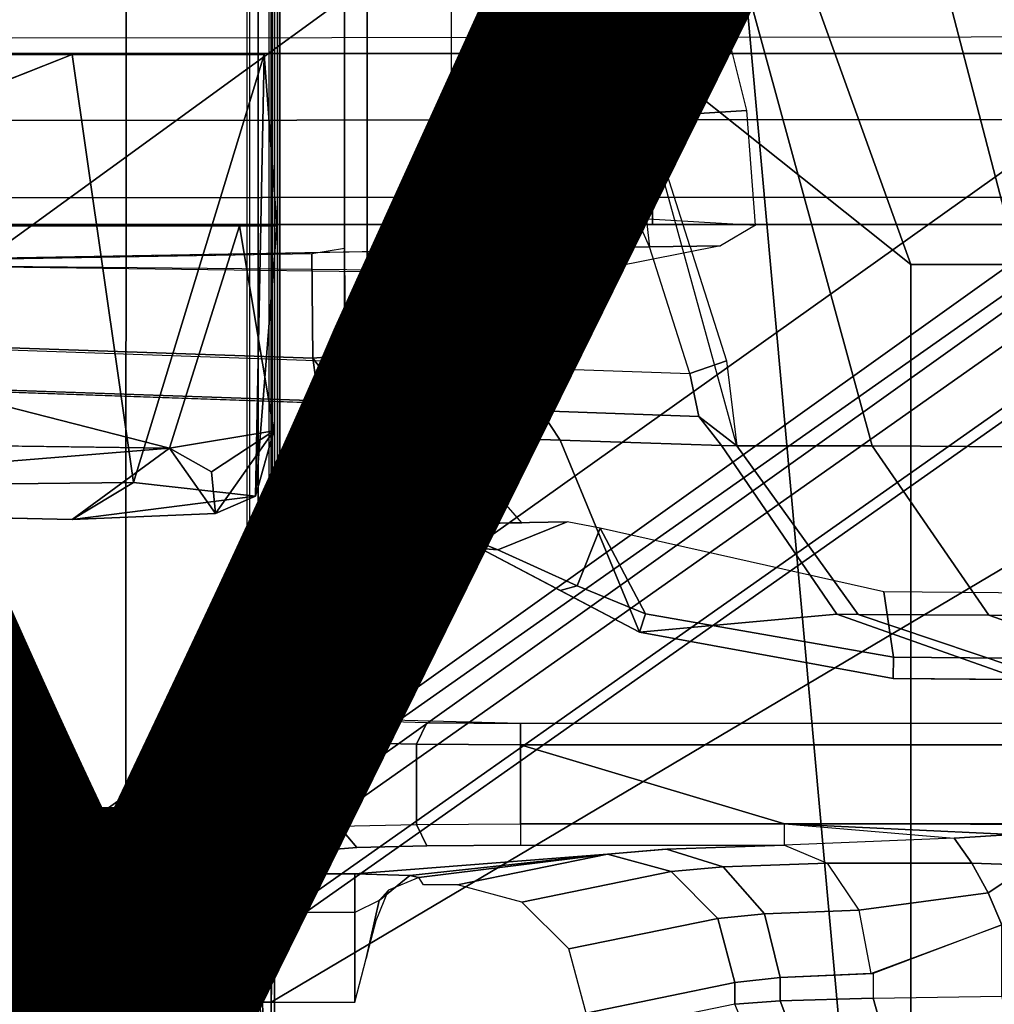
# Model space of a CAD drawing. Units: inches. Extents: x -12.8 to 13.9, y -13.8 to 13.8.
# Drawn here: x -2.7 to -1.8, y -2.7 to -1.8 of the extents above; entities that cross this region are included whole.
import ezdxf

# ---------------------------------------------------------------- set-up
doc = ezdxf.new("R2010")
doc.units = ezdxf.units.IN
doc.header["$MEASUREMENT"] = 0
for name, color, linetype in [('SEAT-BASE', 5, 'Continuous'), ('SEAT-FABRIC', 5, 'Continuous'), ('SEAT-FRAME', 5, 'Continuous'), ('SEAT-TYPE', 7, 'Continuous')]:
    doc.layers.add(name, color=color, linetype=linetype)
doc.styles.get("Standard").update_dxf_attribs({"font": 'arial.ttf'})

msp = doc.modelspace()

# ---------------------------------------------------------------- linework, layer by layer
at = {"layer": 'SEAT-BASE'}
for points in [[(-1.9262, -0.66255, 6.36145), (-2.06298, -0.65731, 4.6526), (-10.6176, -7.06838, 3.30064), (-11.15383, -7.4879, 3.71143)], [(-10.6176, -7.06838, 3.30064), (-2.06298, -0.65731, 4.6526), (-2.04584, -0.65672, 4.60165), (-10.60046, -7.06779, 3.24969)], [(-2.00993, -0.68874, 4.55523), (-10.5287, -7.06631, 3.20692), (-10.60046, -7.06779, 3.24969), (-2.04584, -0.65672, 4.60165)], [(-1.91959, -0.69775, 6.43419), (-1.9262, -0.66255, 6.36145), (-11.15383, -7.4879, 3.71143), (-11.1474, -7.52336, 3.78943)], [(-2.00993, -0.68874, 4.55523), (-1.98629, -0.71725, 4.54054), (-10.40207, -7.02584, 3.21511), (-10.5287, -7.06631, 3.20692)], [(-1.88126, -0.75968, 6.46982), (-1.91959, -0.69775, 6.43419), (-11.1474, -7.52336, 3.78943), (-11.11134, -7.60765, 3.81877)], [(-9.89927, -7.71786, 3.21513), (-10.40207, -7.02584, 3.21511), (-1.98629, -0.71725, 4.54054), (-1.29594, -1.66743, 4.54054)], [(-1.88126, -0.75968, 6.46982), (-11.11134, -7.60765, 3.81877), (-10.89018, -7.91205, 3.81877), (-1.59255, -1.15705, 6.49726)], [(-10.66902, -8.21645, 3.81877), (-1.30384, -1.55443, 6.46982), (-1.59255, -1.15705, 6.49726), (-10.89018, -7.91205, 3.81877)], [(-1.25676, -1.61004, 6.43415), (-1.30384, -1.55443, 6.46982), (-10.66902, -8.21645, 3.81877), (-10.59988, -8.27696, 3.78943)], [(-10.57684, -8.29849, 3.71143), (-1.22535, -1.62718, 6.36145), (-1.25676, -1.61004, 6.43415), (-10.59988, -8.27696, 3.78943)], [(-10.57684, -8.29849, 3.71143), (-10.00345, -7.91369, 3.30064), (-1.26263, -1.75889, 4.6526), (-1.22535, -1.62718, 6.36145)], [(-9.9712, -7.82794, 3.20794), (-9.89927, -7.71786, 3.21513), (-1.29594, -1.66743, 4.54054), (-1.27613, -1.69873, 4.55523)], [(-1.25677, -1.74277, 4.60165), (-9.99759, -7.89757, 3.24969), (-9.9712, -7.82794, 3.20794), (-1.27613, -1.69873, 4.55523)], [(-9.99759, -7.89757, 3.24969), (-1.25677, -1.74277, 4.60165), (-1.26263, -1.75889, 4.6526), (-10.00345, -7.91369, 3.30064)]]:
    msp.add_3dface(points, dxfattribs=at)
at = {"layer": 'SEAT-FABRIC'}
for points in [[(-2.6233, -1.42976, 28.73786), (-1.90129, -2.00519, 28.85795), (-2.62321, 0, 28.71439)], [(3.2617, -2.00515, 29.54635), (3.2619, 0, 29.50764), (-2.62321, 0, 28.71439), (-1.90129, -2.00519, 28.85795)], [(-2.6233, -1.42976, 28.73786), (-4.59052, -0.72169, 28.43341), (-4.54864, -1.44189, 28.46357), (-4.47677, -2.16085, 28.50715)], [(-4.3765, -2.87751, 28.5599), (-2.62384, -4.01353, 28.88466), (-2.6233, -1.42976, 28.73786), (-4.47677, -2.16085, 28.50715)], [(-2.62384, -4.01353, 28.88466), (-1.90154, -4.00743, 28.97095), (-1.90129, -2.00519, 28.85795), (-2.6233, -1.42976, 28.73786)], [(-1.17689, -4.00728, 29.07009), (-1.1762, -2.00519, 28.95463), (-1.90129, -2.00519, 28.85795), (-1.90154, -4.00743, 28.97095)]]:
    msp.add_3dface(points, dxfattribs=at)
at = {"layer": 'SEAT-FRAME'}
for points in [[(-2.48665, 3.04521, 25.99963), (-2.50167, 2.27667, 25.70564), (-2.5017, -2.27661, 25.70564), (-2.48668, -3.7735, 25.99963)], [(-1.87433, -3.73258, 26.04855), (-2.48665, 3.04521, 25.99963), (-2.48668, -3.7735, 25.99963)], [(-1.87433, -3.73258, 26.04855), (-1.03677, -1.79399, 26.0015), (-1.03675, 1.79403, 26.0015), (-2.48665, 3.04521, 25.99963)], [(-2.50966, 2.68363, 25.46707), (-2.50966, -2.68366, 25.46707), (-2.51182, -2.41599, 25.50747), (-2.5118, 2.41605, 25.50747)], [(-2.50966, 2.68363, 25.46707), (-2.50966, -2.68366, 25.46707), (-2.48997, -2.68368, 25.44844), (-2.48997, 2.68373, 25.44844)], [(-2.48997, -2.68368, 25.44844), (-1.00321, -1.80224, 25.45022), (-1.00321, 1.80229, 25.45022), (-2.48997, 2.68373, 25.44844)], [(-2.48889, -2.39467, 25.56991), (-2.48889, 2.39473, 25.56991), (-2.49211, 2.39629, 25.50698), (-2.49211, -2.39632, 25.50698)], [(-2.48402, -2.35905, 25.65139), (-2.48402, 2.35911, 25.65139), (-2.48889, 2.39473, 25.56991), (-2.48889, -2.39467, 25.56991)], [(-2.48199, 2.27666, 25.68494), (-2.48402, 2.35911, 25.65139), (-2.48402, -2.35905, 25.65139), (-2.48201, -2.2766, 25.68494)], [(-2.50167, 2.27667, 25.70564), (-2.48199, 2.27666, 25.68494), (-2.48201, -2.2766, 25.68494), (-2.5017, -2.27661, 25.70564)], [(-2.32403, 2.08852, 25.64671), (-2.4014, 2.06969, 25.65212), (-2.4014, -2.06964, 25.65212), (-2.32403, -2.08847, 25.64671)], [(-2.42245, 2.06969, 25.63248), (-2.42244, 1.95588, 25.37417), (-2.42244, -1.95583, 25.37417), (-2.42245, -2.06964, 25.63248)], [(-2.4014, -2.06964, 25.65212), (-2.4014, 2.06969, 25.65212), (-2.42245, 2.06969, 25.63248), (-2.42245, -2.06964, 25.63248)], [(-2.15456, -1.45661, 24.0203), (-2.25635, -1.4626, 24.02385), (-2.15884, -1.81731, 24.02503), (-2.06556, -1.81075, 24.01719)], [(-1.945, -1.4584, 23.09787), (-1.7054, -1.45475, 22.6614), (-1.52712, -2.17431, 22.73327), (-1.75873, -2.17333, 23.13457)], [(-2.25635, -1.4626, 24.02385), (-2.13111, -1.46182, 23.56077), (-1.93685, -2.17208, 23.56231), (-2.06133, -2.17202, 24.02621)], [(-2.13111, -1.46182, 23.56077), (-1.945, -1.4584, 23.09787), (-1.75873, -2.17333, 23.13457), (-1.93685, -2.17208, 23.56231)], [(-4.19923, -1.76921, 24.03756), (-0.66716, -1.76326, 24.03412), (-0.73381, -1.87094, 24.10353), (-4.19921, -1.87395, 24.10754)], [(-4.19918, -1.76259, 24.2189), (-0.45961, -1.75794, 24.21329), (-0.37522, -1.79449, 24.26247), (-4.19916, -1.79844, 24.27254)], [(-0.37522, -1.79449, 24.26247), (-4.19916, -1.79844, 24.27254), (-4.19914, -1.81102, 24.33582), (-0.26213, -1.81102, 24.33463)], [(-2.48998, -3.79717, 25.44844), (-0.92401, -2.09734, 25.45022), (-1.00321, -1.80224, 25.45022), (-2.48997, -2.68368, 25.44844)], [(-1.87433, -3.73258, 26.04855), (-0.95245, -2.10891, 26.00161), (-1.03677, -1.79399, 26.0015)], [(-2.13897, -1.81102, 25.35094), (-0.26213, -1.81102, 24.33463), (-4.19914, -1.81102, 24.33582), (-4.19908, -1.81102, 24.53926)], [(-2.13897, -1.81102, 25.35094), (-4.19908, -1.81102, 24.53926), (-4.16145, -1.81102, 24.65495), (-4.063, -1.81102, 24.72643)], [(-2.13897, -1.9685, 25.35094), (-2.13897, -1.81102, 25.35094), (-4.063, -1.81102, 24.72643), (-4.063, -1.9685, 24.72643)], [(-2.06556, -1.81075, 24.01719), (-2.15884, -1.81731, 24.02503), (-2.1555, -1.8699, 24.03043), (-2.05215, -1.86338, 24.02476)], [(1.07408, -1.81102, 25.34997), (-2.13897, -1.81102, 25.35094), (-2.13897, -1.9685, 25.35094), (1.07408, -1.9685, 25.34997)], [(-0.26213, -1.81102, 24.33463), (-2.13897, -1.81102, 25.35094), (1.07408, -1.81102, 25.34997), (-0.26213, -1.81102, 24.33463)], [(-3.698, -2.21718, 25.10334), (-2.61643, -2.20578, 25.08988), (-2.67283, -1.81207, 25.1027)], [(-2.49636, -1.81199, 25.00454), (-2.67283, -1.81207, 25.1027), (-2.61643, -2.20578, 25.08988)], [(-2.49636, -1.81199, 25.00454), (-2.61643, -2.20578, 25.08988), (-2.50415, -2.21814, 24.9969)], [(-2.49636, -1.81199, 25.00454), (-2.50415, -2.21814, 24.9969), (-2.48451, -1.96957, 24.9728)], [(-2.1555, -1.8699, 24.03043), (-2.14196, -1.98881, 23.98226), (-2.10456, -1.98813, 23.95071), (-2.15884, -1.81731, 24.02503)], [(-2.0444, -1.96904, 24.11495), (-2.05215, -1.86338, 24.02476), (-2.1555, -1.8699, 24.03043), (-2.15349, -1.9627, 24.10525)], [(-4.19918, -1.94393, 24.21228), (-4.19921, -1.87395, 24.10754), (-0.73381, -1.87094, 24.10353), (-0.79672, -1.9432, 24.20949)], [(-2.14196, -1.98881, 23.98226), (-2.15349, -1.9627, 24.10525), (-2.1555, -1.8699, 24.03043)], [(-4.19918, -1.94393, 24.21228), (-0.79672, -1.9432, 24.20949), (-0.867, -1.9685, 24.3348), (-4.19914, -1.9685, 24.33582)], [(-2.42244, -1.99045, 25.35305), (-2.42245, -2.06939, 25.63248), (-2.42244, -1.95558, 25.37417)], [(-2.07654, -1.98786, 24.19477), (-2.20091, -1.99001, 24.17494), (-2.15349, -1.9627, 24.10525), (-2.0444, -1.96904, 24.11495)], [(-2.20091, -1.99001, 24.17494), (-2.14196, -1.98881, 23.98226), (-2.15349, -1.9627, 24.10525)], [(-4.19914, -1.9685, 24.33582), (-0.867, -1.9685, 24.3348), (1.07408, -1.9685, 25.34997), (-2.13897, -1.9685, 25.35094)], [(-4.19908, -1.9685, 24.53926), (-4.19914, -1.9685, 24.33582), (-2.13897, -1.9685, 25.35094), (-4.16145, -1.9685, 24.65495)], [(-2.13897, -1.9685, 25.35094), (-4.063, -1.9685, 24.72643), (-4.16145, -1.9685, 24.65495), (-2.13897, -1.9685, 25.35094)], [(-2.58349, -2.17401, 24.02888), (-3.78695, -2.15816, 24.02245), (-3.38228, -1.96955, 24.00034)], [(-3.38228, -1.96955, 24.00034), (-2.51886, -1.96955, 24.04322), (-2.58349, -2.17401, 24.02888)], [(-2.51886, -1.96955, 24.04322), (-2.48747, -2.15829, 24.14377), (-2.58349, -2.17401, 24.02888)], [(-3.02301, -2.07341, 24.04384), (-2.10483, -2.10554, 23.97967), (-2.14196, -1.98881, 23.98226), (-3.02301, -2.00422, 24.04384)], [(-2.42244, -1.99045, 25.35305), (-2.45229, -1.99543, 25.31484), (-2.4516, -2.09139, 25.31501), (-2.42184, -2.08895, 25.35322)], [(-2.42245, -2.06939, 25.63248), (-2.42244, -1.99045, 25.35305), (-2.42184, -2.08895, 25.35322), (-2.41807, -2.12177, 25.63219)], [(-2.14196, -1.98881, 23.98226), (-2.10456, -1.98813, 23.95071), (-2.0709, -2.09369, 23.94842), (-2.10483, -2.10554, 23.97967)], [(-2.45229, -1.99543, 25.31484), (-3.01804, -2.00517, 25.17376), (-3.01804, -2.0719, 25.17376), (-2.4516, -2.09139, 25.31501)], [(-3.02301, -2.07341, 24.04384), (-2.10483, -2.10554, 23.97967), (-2.09653, -2.14513, 24.01853), (-3.02164, -2.11275, 24.08318)], [(-3.01804, -2.0719, 25.17376), (-3.00988, -2.11124, 25.13563), (-2.44585, -2.13065, 25.27629), (-2.4516, -2.09139, 25.31501)], [(-2.41807, -2.12177, 25.63219), (-2.39729, -2.1185, 25.65183), (-2.4014, -2.06939, 25.65212), (-2.42245, -2.06939, 25.63248)], [(-2.39729, -2.1185, 25.65183), (-2.32049, -2.12721, 25.64646), (-2.32403, -2.08822, 25.64671), (-2.4014, -2.06939, 25.65212)], [(-2.4516, -2.09139, 25.31501), (-2.41446, -2.13986, 25.32995), (-2.42184, -2.08895, 25.35322)], [(-2.44585, -2.13065, 25.27629), (-2.41446, -2.13986, 25.32995), (-2.4516, -2.09139, 25.31501)], [(-2.41807, -2.12177, 25.63219), (-2.42184, -2.08895, 25.35322), (-2.41446, -2.13986, 25.32995), (-2.40503, -2.17268, 25.63134)], [(-0.92401, -2.09734, 25.45022), (-2.48998, -3.79717, 25.44844), (-2.47271, -3.83888, 25.44846)], [(-0.92401, -2.09734, 25.45022), (-2.47271, -3.83888, 25.44846), (-2.431, -3.85615, 25.44852), (-2.47271, -3.83888, 25.44846)], [(-1.90518, -3.73836, 25.4492), (-1.86482, -3.72164, 25.44925), (-0.92401, -2.09734, 25.45022), (-2.431, -3.85615, 25.44852)], [(-2.10483, -2.10554, 23.97967), (-2.0709, -2.09369, 23.94842), (-2.06133, -2.17202, 24.02621), (-2.09653, -2.14513, 24.01853)], [(-0.70789, -2.31342, 25.45022), (-0.92401, -2.09734, 25.45022), (-1.86482, -3.72164, 25.44925), (-1.31027, -3.72164, 25.44997)], [(-1.87433, -3.73258, 26.04855), (-0.72196, -2.33946, 26.00191), (-0.95245, -2.10891, 26.00161)], [(-2.40503, -2.17268, 25.63134), (-2.38507, -2.16623, 25.65097), (-2.39729, -2.1185, 25.65183), (-2.41807, -2.12177, 25.63219)], [(-2.32049, -2.12721, 25.64646), (-2.39729, -2.1185, 25.65183), (-2.38507, -2.16623, 25.65097), (-2.30999, -2.16492, 25.64573)], [(-2.44585, -2.13065, 25.27629), (-2.44544, -2.13195, 24.57251), (-2.4091, -2.15998, 24.57258), (-2.40948, -2.15882, 25.27636)], [(-2.41446, -2.13986, 25.32995), (-2.44585, -2.13065, 25.27629), (-2.44585, -2.13065, 25.27629), (-2.40948, -2.15882, 25.27636)], [(-2.4091, -2.15998, 24.57258), (-2.44544, -2.13195, 24.57251), (-2.39097, -2.13423, 24.36696), (-2.35955, -2.16201, 24.3855)], [(-2.39097, -2.13423, 24.36696), (-2.2419, -2.1397, 24.21544), (-2.2239, -2.1669, 24.24756), (-2.35955, -2.16201, 24.3855)], [(-2.40948, -2.15882, 25.27636), (-2.40503, -2.17268, 25.63134), (-2.41446, -2.13986, 25.32995)], [(-2.2419, -2.1397, 24.21544), (-2.09653, -2.14513, 24.01853), (-2.0755, -2.17153, 24.07515), (-2.2239, -2.1669, 24.24756)], [(-2.06133, -2.17202, 24.02621), (-2.0755, -2.17153, 24.07515), (-2.09653, -2.14513, 24.01853)], [(-2.54478, -2.19592, 24.19357), (-2.58349, -2.17401, 24.02888), (-2.48747, -2.15829, 24.14377)], [(-2.541, -2.23419, 24.90202), (-2.54478, -2.19592, 24.19357), (-2.48747, -2.15829, 24.14377)], [(-2.48747, -2.15829, 24.14377), (-2.50415, -2.21814, 24.9969), (-2.541, -2.23419, 24.90202)], [(-2.4091, -2.15998, 24.57258), (-2.40503, -2.17268, 25.63134), (-2.40948, -2.15882, 25.27636)], [(-2.3753, -2.23509, 24.57258), (-2.4091, -2.15998, 24.57258), (-2.35955, -2.16201, 24.3855), (-2.33926, -2.24409, 24.46131)], [(-2.4091, -2.15998, 24.57258), (-2.3753, -2.23509, 24.57258), (-2.37534, -2.23509, 25.57026), (-2.40503, -2.17268, 25.63134)], [(-2.29715, -2.26643, 24.38955), (-2.35955, -2.16201, 24.3855), (-2.2239, -2.1669, 24.24756), (-2.1509, -2.34349, 24.37155)], [(-2.35955, -2.16201, 24.3855), (-2.29715, -2.26643, 24.38955), (-2.28125, -2.26748, 24.41267), (-2.33926, -2.24409, 24.46131)], [(-2.38648, -2.21556, 25.61399), (-2.36737, -2.22109, 25.6271), (-2.38507, -2.16623, 25.65097), (-2.40503, -2.17268, 25.63134)], [(-2.38648, -2.21556, 25.61399), (-2.40503, -2.17268, 25.63134), (-2.37534, -2.23509, 25.57026)], [(-2.36737, -2.22109, 25.6271), (-2.27993, -2.21919, 25.62136), (-2.30999, -2.16492, 25.64573), (-2.38507, -2.16623, 25.65097)], [(-2.2239, -2.1669, 24.24756), (-2.0755, -2.17153, 24.07515), (-1.96942, -2.32681, 24.11575), (-2.1509, -2.34349, 24.37155)], [(-2.0755, -2.17153, 24.07515), (-2.06133, -2.17202, 24.02621), (-1.95, -2.32709, 24.04856), (-1.96942, -2.32681, 24.11575)], [(-2.06133, -2.17202, 24.02621), (-1.93684, -2.17208, 23.56231), (-1.82961, -2.32782, 23.59951), (-1.95, -2.32709, 24.04856)], [(-1.93684, -2.17208, 23.56231), (-1.75873, -2.17333, 23.13457), (-1.65724, -2.32923, 23.18547), (-1.82961, -2.32782, 23.59951)], [(-2.58349, -2.17401, 24.02888), (-2.541, -2.23419, 24.90202), (-2.67283, -2.23986, 25.03214)], [(-2.54478, -2.19592, 24.19357), (-2.541, -2.23419, 24.90202), (-2.58349, -2.17401, 24.02888)], [(-2.67283, -2.23986, 25.03214), (-2.61643, -2.20578, 25.08988), (-3.698, -2.21718, 25.10334)], [(-2.67283, -2.23986, 25.03214), (-2.50415, -2.21814, 24.9969), (-2.61643, -2.20578, 25.08988)], [(-2.67283, -2.23986, 25.03214), (-2.541, -2.23419, 24.90202), (-2.50415, -2.21814, 24.9969)], [(-2.37534, -2.23509, 25.57026), (-2.35826, -2.24442, 25.57027), (-2.36737, -2.22109, 25.6271), (-2.38648, -2.21556, 25.61399)], [(-2.35826, -2.24442, 25.57027), (-2.25924, -2.24269, 25.56335), (-2.27993, -2.21919, 25.62136), (-2.36737, -2.22109, 25.6271)], [(-2.37534, -2.23509, 25.57026), (-2.3753, -2.23509, 24.57258), (-2.35822, -2.24442, 24.57258), (-2.35826, -2.24442, 25.57027)], [(-2.35822, -2.24442, 24.57258), (-2.3753, -2.23509, 24.57258), (-2.33926, -2.24409, 24.46131)], [(-2.35826, -2.24442, 25.57027), (-2.35822, -2.24442, 24.57258), (-2.2592, -2.24269, 24.59371), (-2.25924, -2.24269, 25.56335)], [(-2.33926, -2.24409, 24.46131), (-2.21742, -2.24196, 24.45958), (-2.2592, -2.24269, 24.59371), (-2.35822, -2.24442, 24.57258)], [(-2.28125, -2.26748, 24.41267), (-2.21742, -2.24196, 24.45958), (-2.33926, -2.24409, 24.46131)], [(-2.21742, -2.24196, 24.45958), (-2.28125, -2.26748, 24.41267), (-2.20822, -2.30085, 24.4004), (-2.18711, -2.24762, 24.43283)], [(-2.14549, -2.32638, 24.39951), (-2.18711, -2.24762, 24.43283), (-2.20822, -2.30085, 24.4004)], [(-2.18711, -2.24762, 24.43283), (-2.14549, -2.32638, 24.39951), (-1.91728, -2.36633, 24.39626), (-1.92612, -2.30635, 24.39639)], [(-2.28125, -2.26748, 24.41267), (-2.29715, -2.26643, 24.38955), (-2.22402, -2.30496, 24.38055), (-2.20822, -2.30085, 24.4004)], [(-2.5017, -2.27661, 25.70564), (-2.5037, -2.37281, 25.6665), (-2.48402, -2.35905, 25.65139), (-2.48201, -2.2766, 25.68494)], [(-2.48668, -3.7735, 25.99963), (-2.5017, -2.27661, 25.70564), (-2.5037, -2.37281, 25.6665)], [(-2.20822, -2.30085, 24.4004), (-2.22402, -2.30496, 24.38055), (-2.1509, -2.34349, 24.37155), (-2.14549, -2.32638, 24.39951)], [(-1.91728, -2.36633, 24.39626), (0.25589, -2.3853, 24.36535), (0.25589, -2.32539, 24.36535), (-1.92612, -2.30635, 24.39639)], [(-2.14549, -2.32638, 24.39951), (-2.1509, -2.34349, 24.37155), (-1.91774, -2.38602, 24.37658), (-1.91728, -2.36633, 24.39626)], [(-2.1509, -2.34349, 24.37155), (-1.96942, -2.32681, 24.11575), (-1.79858, -2.38706, 24.18052), (-1.91774, -2.38602, 24.37658)], [(-1.96942, -2.32681, 24.11575), (-1.95, -2.32709, 24.04856), (-1.77098, -2.3873, 24.08417), (-1.79858, -2.38706, 24.18052)], [(-1.95, -2.32709, 24.04856), (-1.82961, -2.32782, 23.59951), (-1.65656, -2.3883, 23.65897), (-1.77098, -2.3873, 24.08417)], [(-1.82961, -2.32782, 23.59951), (-1.65724, -2.32923, 23.18547), (-1.4932, -2.38972, 23.26691), (-1.65656, -2.3883, 23.65897)], [(-3.4446, -2.78527, 26.05272), (9.63495, -2.34172, 26.10924), (7.53453, -2.94067, 26.08859)], [(-1.30231, -3.73259, 26.04929), (-0.40706, -2.42384, 26.00232), (-0.72196, -2.33946, 26.00191), (-1.87433, -3.73258, 26.04855)], [(-2.5037, -2.37281, 25.6665), (-2.50856, -2.41435, 25.57143), (-2.48889, -2.39467, 25.56991), (-2.48402, -2.35905, 25.65139)], [(-2.48668, -3.7735, 25.99963), (-2.5037, -2.37281, 25.6665), (-2.50856, -2.41435, 25.57143)], [(-1.91728, -2.36633, 24.39626), (-1.91774, -2.38602, 24.37658), (0.25543, -2.40498, 24.34567), (0.25589, -2.3853, 24.36535)], [(-2.50856, -2.41435, 25.57143), (-2.48889, -2.39467, 25.56991), (-2.49211, -2.39632, 25.50698), (-2.51182, -2.41599, 25.50747)], [(-2.45736, -2.44254, 24.4933), (-2.4377, -2.42285, 24.49384), (-2.49211, -2.39632, 25.50698), (-2.51182, -2.41599, 25.50747)], [(-2.48668, -3.7735, 25.99963), (-2.50856, -2.41435, 25.57143), (-2.51182, -2.41599, 25.50747), (-2.51183, -3.79929, 25.50747)], [(-2.51182, -2.41599, 25.50747), (-2.50966, -2.68366, 25.46707), (-2.50966, -3.79717, 25.46707), (-2.51183, -3.79929, 25.50747)], [(-2.51182, -2.41599, 25.50747), (-2.45736, -2.44254, 24.4933), (-2.45736, -2.52395, 24.4933), (-2.50245, -2.54594, 25.33288)], [(-2.51182, -2.41599, 25.50747), (-2.50245, -2.54594, 25.33288), (-2.50755, -2.58748, 25.42794)], [(-2.51182, -2.41599, 25.50747), (-2.50755, -2.58748, 25.42794), (-2.50966, -2.68366, 25.46707)], [(-2.4377, -2.42285, 24.49384), (-2.45736, -2.44254, 24.4933), (-2.4276, -2.44474, 24.39934), (-2.41093, -2.42507, 24.40928)], [(-2.41093, -2.42507, 24.40928), (-2.4276, -2.44474, 24.39934), (-2.35601, -2.44634, 24.33158), (-2.3465, -2.42666, 24.34829)], [(-2.3465, -2.42666, 24.34829), (-2.35601, -2.44634, 24.33158), (-2.26054, -2.44693, 24.307), (-2.26058, -2.42725, 24.32618)], [(-2.26058, -2.42725, 24.32618), (-2.26054, -2.44693, 24.307), (3.97458, -2.44708, 24.31507), (3.97456, -2.42728, 24.33424)], [(-2.4276, -2.44474, 24.39934), (-2.4276, -2.52173, 24.39933), (-2.45736, -2.52395, 24.4933), (-2.45736, -2.44254, 24.4933)], [(-2.4276, -2.44474, 24.39934), (-2.4276, -2.52173, 24.39933), (-2.35601, -2.52013, 24.33157), (-2.35601, -2.44634, 24.33158)], [(-2.35601, -2.44634, 24.33158), (-2.35601, -2.52013, 24.33157), (-2.26054, -2.51955, 24.307), (-2.26054, -2.44693, 24.307)], [(-2.01764, -2.51955, 24.30732), (3.97458, -2.53051, 24.31507), (3.97458, -2.44708, 24.31507), (-2.26054, -2.44693, 24.307)], [(-2.01764, -2.51955, 24.30732), (-2.26054, -2.44693, 24.307), (-2.26054, -2.51955, 24.307)], [(-2.50245, -2.54594, 25.33288), (-2.45736, -2.52395, 24.4933), (-2.4377, -2.54363, 24.49385), (-2.48279, -2.56561, 25.33343)], [(-2.4276, -2.52173, 24.39933), (-2.41093, -2.54141, 24.40928), (-2.4377, -2.54363, 24.49385), (-2.45736, -2.52395, 24.4933)], [(-2.35601, -2.52013, 24.33157), (-2.3465, -2.53981, 24.34829), (-2.41093, -2.54141, 24.40928), (-2.4276, -2.52173, 24.39933)], [(-2.26054, -2.51955, 24.307), (-2.26057, -2.53923, 24.32618), (-2.3465, -2.53981, 24.34829), (-2.35601, -2.52013, 24.33157)], [(-2.01767, -2.53923, 24.32649), (-2.01764, -2.51955, 24.30732), (-2.26054, -2.51955, 24.307), (-2.26056, -2.53923, 24.32617)], [(-2.01767, -2.53923, 24.32649), (-2.01764, -2.51955, 24.30732), (-1.86141, -2.53283, 24.31267)], [(-2.01764, -2.51955, 24.30732), (-1.80835, -2.52939, 24.31022), (-1.67217, -2.51956, 24.30777)], [(-2.01764, -2.51955, 24.30732), (-1.86141, -2.53283, 24.31267), (-1.80835, -2.52939, 24.31022)], [(-1.9783, -2.5558, 24.3692), (-1.84532, -2.55594, 24.32801), (-1.86141, -2.53283, 24.31267), (-2.01767, -2.53923, 24.32649)], [(-1.84532, -2.55594, 24.32801), (-1.79196, -2.55761, 24.32078), (-1.80835, -2.52939, 24.31022), (-1.86141, -2.53283, 24.31267)], [(-2.18041, -2.54745, 24.64004), (-2.12613, -2.54292, 24.46731), (-2.07418, -2.55923, 24.49406), (-2.12193, -2.56339, 24.64705)], [(-2.12613, -2.54292, 24.46731), (-2.01767, -2.53923, 24.32649), (-1.9783, -2.5558, 24.3692), (-2.07418, -2.55923, 24.49406)], [(-2.50245, -2.54594, 25.33288), (-2.48279, -2.56561, 25.33343), (-2.48788, -2.60123, 25.4149), (-2.50755, -2.58748, 25.42794)], [(-2.36217, -2.56706, 25.3886), (-2.41283, -2.56561, 25.33352), (-2.18041, -2.54745, 24.64004)], [(-2.35396, -2.56914, 25.4683), (-2.36217, -2.56706, 25.3886), (-2.18041, -2.54745, 24.64004)], [(-2.35396, -2.56914, 25.4683), (-2.18041, -2.54745, 24.64004), (-2.31832, -2.57587, 25.72528), (-2.34981, -2.57587, 25.72524)], [(-2.31832, -2.57587, 25.72528), (-2.18041, -2.54745, 24.64004), (-2.12193, -2.56339, 24.64705), (-2.25934, -2.59164, 25.72766)], [(-2.12193, -2.56339, 24.64705), (-2.07418, -2.55923, 24.49406), (-2.03595, -2.60238, 24.51293), (-2.07906, -2.60659, 24.65137)], [(-2.07418, -2.55923, 24.49406), (-1.9783, -2.5558, 24.3692), (-1.94922, -2.59892, 24.39993), (-2.03595, -2.60238, 24.51293)], [(-1.94922, -2.59892, 24.39993), (-1.83039, -2.58324, 24.3358), (-1.84532, -2.55594, 24.32801), (-1.9783, -2.5558, 24.3692)], [(-1.79196, -2.55761, 24.32078), (-1.84532, -2.55594, 24.32801), (-1.83039, -2.58324, 24.3358)], [(-1.81775, -2.61271, 24.33547), (-1.77694, -2.58843, 24.32182), (-1.79196, -2.55761, 24.32078), (-1.83039, -2.58324, 24.3358)], [(-2.48788, -2.60123, 25.4149), (-2.48279, -2.56561, 25.33343), (-2.41283, -2.56561, 25.33352), (-2.41294, -2.60127, 25.41503)], [(-2.39045, -2.59004, 25.4334), (-2.41294, -2.60127, 25.41503), (-2.41283, -2.56561, 25.33352), (-2.36217, -2.56706, 25.3886)], [(-2.36217, -2.56706, 25.3886), (-2.35396, -2.56914, 25.4683), (-2.38179, -2.58067, 25.46845), (-2.39045, -2.59004, 25.4334)], [(-2.25934, -2.59164, 25.72766), (-2.12193, -2.56339, 24.64705), (-2.07906, -2.60659, 24.65137), (-2.21607, -2.63475, 25.72914)], [(-2.4026, -2.64351, 25.45152), (-2.39333, -2.6085, 25.46791), (-2.38179, -2.58067, 25.46845), (-2.39045, -2.59004, 25.4334)], [(-2.50755, -2.58748, 25.42794), (-2.48788, -2.60123, 25.4149), (-2.48997, -2.68368, 25.44844), (-2.50966, -2.68366, 25.46707)], [(-2.39045, -2.59004, 25.4334), (-2.41294, -2.60127, 25.41503), (-2.41298, -2.68368, 25.44854), (-2.4026, -2.64351, 25.45152)], [(-1.93805, -2.6573, 24.41064), (-1.81775, -2.61271, 24.33547), (-1.83039, -2.58324, 24.3358), (-1.94922, -2.59892, 24.39993)], [(-2.03595, -2.60238, 24.51293), (-1.94922, -2.59892, 24.39993), (-1.93805, -2.6573, 24.41064), (-2.02152, -2.66099, 24.51895)], [(-2.41298, -2.68368, 25.44854), (-2.41294, -2.60127, 25.41503), (-2.48788, -2.60123, 25.4149), (-2.48997, -2.68368, 25.44844)], [(-2.21607, -2.63475, 25.72914), (-2.07906, -2.60659, 24.65137), (-2.06324, -2.66552, 24.65183), (-2.20017, -2.69374, 25.72932)], [(-2.07906, -2.60659, 24.65137), (-2.03595, -2.60238, 24.51293), (-2.02152, -2.66099, 24.51895), (-2.06324, -2.66552, 24.65183)], [(-1.81775, -2.6782, 24.33547), (-1.81775, -2.61271, 24.33547), (-1.93613, -2.65723, 24.4089), (-1.93613, -2.67994, 24.4089)], [(-2.06324, -2.68566, 24.65183), (-2.06324, -2.66552, 24.65183), (-2.02152, -2.66099, 24.51895), (-2.02152, -2.68253, 24.51895)], [(-2.02152, -2.68255, 24.51895), (-2.02152, -2.66099, 24.51895), (-1.93613, -2.65723, 24.4089), (-1.93613, -2.67994, 24.4089)], [(-2.20017, -2.69374, 25.72932), (-2.06324, -2.66552, 24.65183), (-2.06324, -2.68566, 24.65183), (-2.20017, -2.71388, 25.72932)], [(-1.93613, -2.67994, 24.4089), (-1.92838, -2.70727, 24.41679), (-2.01126, -2.71007, 24.52359), (-2.02152, -2.68253, 24.51895)], [(-1.81775, -2.6782, 24.33547), (-1.81349, -2.7054, 24.34551), (-1.92838, -2.70727, 24.41679), (-1.93613, -2.67994, 24.4089)], [(-2.50966, -3.79717, 25.46707), (-2.48998, -3.79717, 25.44844), (-2.48997, -2.68368, 25.44844), (-2.50966, -2.68366, 25.46707)], [(-2.02152, -2.68253, 24.51895), (-2.01126, -2.71007, 24.52359), (-2.05175, -2.71345, 24.65257), (-2.06324, -2.68566, 24.65183)]]:
    msp.add_3dface(points, dxfattribs=at)
for points, invisible_edges in [([(-3.4391, 2.48032, 26.05476), (-3.4446, -2.78527, 26.05272), (9.63495, -2.34172, 26.10924)], 12), ([(9.63495, -2.34172, 26.10924), (9.68445, 1.32928, 26.11494), (-3.4391, 2.48032, 26.05476)], 12), ([(-3.698, -2.21718, 25.10334), (-2.67283, 1.80997, 25.1027), (-3.3927, 2.19151, 25.09936)], 12), ([(-2.67283, 1.80997, 25.1027), (-3.698, -2.21718, 25.10334), (-2.67283, -1.81207, 25.1027)], 12), ([(-3.36018, -1.96955, 24.65541), (-3.34809, -1.81207, 24.67203), (-2.48451, -1.96957, 24.9728)], 2), ([(-2.49636, -1.81199, 25.00454), (-2.48451, -1.96957, 24.9728), (-3.34809, -1.81207, 24.67203)], 2), ([(-3.38228, -1.96955, 24.00034), (-3.36018, -1.96955, 24.65541), (-2.51886, -1.96955, 24.04322)], 2), ([(-2.48451, -1.96957, 24.9728), (-2.51886, -1.96955, 24.04322), (-3.36018, -1.96955, 24.65541)], 2), ([(-2.51886, -1.96955, 24.04322), (-2.48451, -1.96957, 24.9728), (-2.48747, -2.15829, 24.14377)], 2), ([(-2.50415, -2.21814, 24.9969), (-2.48747, -2.15829, 24.14377), (-2.48451, -1.96957, 24.9728)], 2), ([(-2.20968, -2.01441, 24.35052), (-3.02301, -2.00422, 24.04384), (-2.07654, -1.98786, 24.19477)], 6), ([(-2.14196, -1.98881, 23.98226), (-2.07654, -1.98786, 24.19477), (-3.02301, -2.00422, 24.04384), (-2.07654, -1.98786, 24.19477)], 4), ([(-2.45229, -1.99543, 25.31484), (-3.01804, -2.00517, 25.17376), (-3.16699, -2.0076, 24.99305), (-3.20587, -2.0076, 24.2505)], 10), ([(-3.20587, -2.0076, 24.2505), (-3.02301, -2.00422, 24.04384), (-2.32399, -2.0111, 24.58489), (-2.45229, -1.99543, 25.31484)], 14), ([(-2.32399, -2.0111, 24.58489), (-3.02301, -2.00422, 24.04384), (-2.20968, -2.01441, 24.35052)], 6), ([(-3.16793, -2.10735, 24.24851), (-2.44544, -2.13195, 24.57251), (-2.44585, -2.13065, 25.27629), (-3.00988, -2.11124, 25.13563)], 9), ([(-2.44544, -2.13195, 24.57251), (-3.16793, -2.10735, 24.24851), (-3.12859, -2.10893, 24.13591), (-2.39097, -2.13423, 24.36696)], 5), ([(-2.39097, -2.13423, 24.36696), (-3.12859, -2.10893, 24.13591), (-3.02164, -2.11275, 24.08318), (-2.2419, -2.1397, 24.21544)], 5), ([(-2.09653, -2.14513, 24.01853), (-2.2419, -2.1397, 24.21544), (-3.02164, -2.11275, 24.08318)], 8), ([(-2.58349, -2.17401, 24.02888), (-3.39273, -2.18947, 24.06812), (-3.78695, -2.15816, 24.02245)], 1), ([(-3.39273, -2.23995, 25.03128), (-3.39273, -2.18947, 24.06812), (-2.58349, -2.17401, 24.02888)], 2), ([(-2.58349, -2.17401, 24.02888), (-2.67283, -2.23986, 25.03214), (-3.39273, -2.23995, 25.03128)], 2), ([(-3.698, -2.21718, 25.10334), (-3.39273, -2.23995, 25.03128), (-2.67283, -2.23986, 25.03214)], 2), ([(-1.79858, -2.38706, 24.18052), (0.25543, -2.40498, 24.34567), (-1.91774, -2.38602, 24.37658)], 4), ([(-2.41093, -2.42507, 24.40928), (-2.3465, -2.42666, 24.34829), (-2.26058, -2.42725, 24.32618), (-2.4377, -2.42285, 24.49384)], 1), ([(-2.48279, -2.56561, 25.33343), (-2.4377, -2.54363, 24.49385), (-2.18041, -2.54745, 24.64004), (-2.41283, -2.56561, 25.33352)], 2), ([(-2.18041, -2.54745, 24.64004), (-2.4377, -2.54363, 24.49385), (-2.41093, -2.54141, 24.40928)], 9), ([(-2.18041, -2.54745, 24.64004), (-2.41093, -2.54141, 24.40928), (-2.3465, -2.53981, 24.34829), (-2.12689, -2.54296, 24.46881)], 5), ([(-2.12689, -2.54296, 24.46881), (-2.3465, -2.53981, 24.34829), (-2.26056, -2.53923, 24.32617)], 9), ([(-2.12613, -2.54292, 24.46731), (-2.26056, -2.53923, 24.32617), (-2.01767, -2.53923, 24.32649)], 1)]:
    msp.add_3dface(points, dxfattribs=dict(at, invisible_edges=invisible_edges))

# ---------------------------------------------------------------- texts
at = {"layer": 'SEAT-TYPE', "flags": 2}
msp.add_attdef('TYPE', (-5, -3.5), 'SEAT', height=2, dxfattribs=at)

doc.saveas('drawing.dxf')
